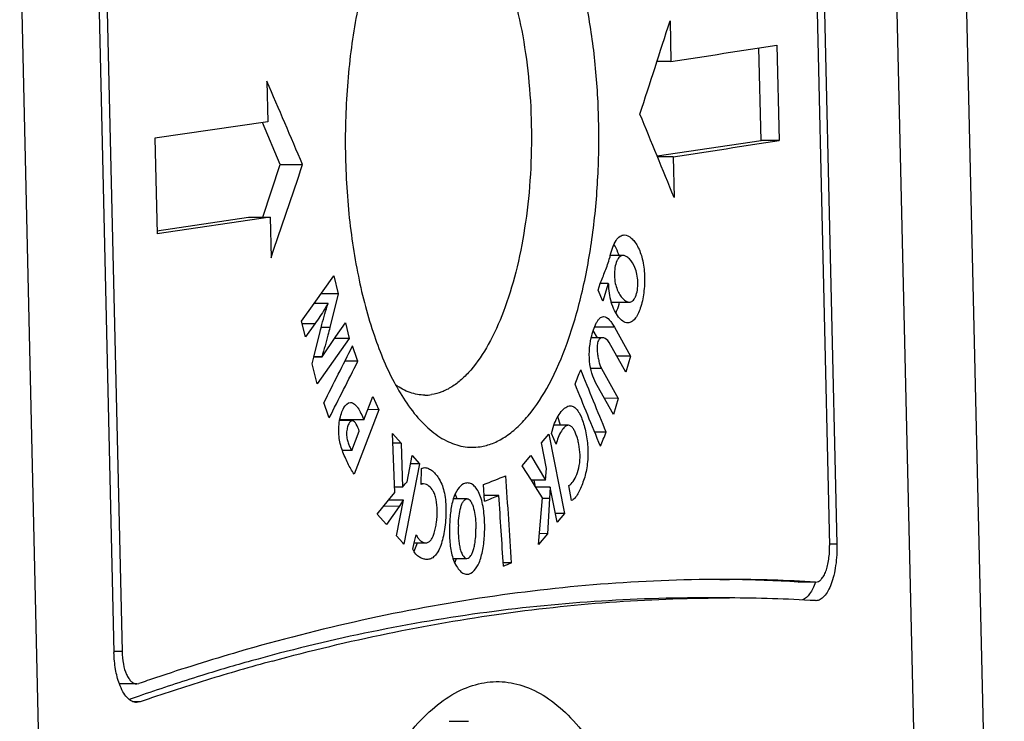
# Paper-space layout '13000479_1' of a CAD drawing. Units: millimetres. Extents: x 0 to 297, y 0 to 210.
# Drawn here: x 262 to 262, y 18 to 18 of the extents above; entities that cross this region are included whole.
import ezdxf

# ---------------------------------------------------------------- set-up
doc = ezdxf.new("R2010")
doc.units = ezdxf.units.MM
doc.header["$LTSCALE"] = 16.335
doc.layers.get('0').update_dxf_attribs({"linetype": 'CONTINUOUS'})

psp = doc.layouts.new('13000479_1')

# ---------------------------------------------------------------- linework, layer by layer
at = {"color": 7, "linetype": 'CONTINUOUS'}
for p, q in [((262.3212633479, 18.1961255432), (262.3460280291, 17.1229131755)), ((262.3848523694, 17.1556491176), (262.360749531, 18.2001795954)), ((262.2766435325, 18.1807425087), (262.2861299885, 17.7696335625)), ((262.2807800733, 18.1813924125), (262.2902665294, 17.7702834664)), ((261.828569026, 18.1204072521), (261.8526718644, 17.0758767744)), ((261.8723624764, 18.120171777), (261.8818489325, 17.7090628308)), ((261.8768893392, 18.1208204927), (261.8863757952, 17.7097115465)), ((262.1959855448, 18.0660610418), (262.1965147418, 18.0431275431)), ((262.2563982407, 18.0524094789), (262.2576419165, 17.9985130354)), ((262.2474254122, 17.9985441353), (262.2462190775, 18.050822351)), ((262.1965147418, 18.0431275431), (262.188608489, 18.0431516104)), ((261.9682617938, 18.0319258996), (261.9687909908, 18.0089924008)), ((261.9687909908, 18.0089924008), (261.9049115816, 17.9997226289)), ((261.9757628055, 17.9848641171), (261.9658429541, 18.0085619899)), ((261.9049115816, 17.9997226289), (261.9061552574, 17.9458261854)), ((262.1886988709, 17.9897411939), (262.2474254122, 17.9985441353)), ((262.2576419165, 17.9985130354), (262.2474254122, 17.9985441353)), ((261.9659241618, 17.9551084701), (261.9757628055, 17.9848641171)), ((261.9757628055, 17.9848641171), (261.9884101311, 17.9848256176)), ((262.1977584176, 17.9892310996), (262.1888966681, 17.9892580755)), ((262.1977584176, 17.9892310996), (262.1982876146, 17.9662976008)), ((261.906119326, 17.9473833243), (261.9578202072, 17.9551331392)), ((261.9700346666, 17.9550959574), (261.9061552574, 17.9458261854)), ((261.9578202072, 17.9551331392), (261.9700346666, 17.9550959574)), ((261.9700346666, 17.9550959574), (261.9705638636, 17.9321624586)), ((262.1694347276, 17.9334970623), (262.1621872485, 17.9335191242)), ((261.9949829912, 17.9064276221), (262.0059572293, 17.9219917345)), ((262.0059572293, 17.9219917345), (262.0084856017, 17.9118375973)), ((262.1553087421, 17.9139715157), (262.1566022794, 17.9176223461)), ((262.1580681678, 17.9076425301), (262.1553087421, 17.9139715157)), ((262.1610390938, 17.9176086651), (262.1566023562, 17.9176221709)), ((262.1610390938, 17.9176086651), (262.1580681678, 17.9076425301)), ((262.1611509575, 17.9175015023), (262.1610390938, 17.9176086651)), ((262.0084856017, 17.9118375973), (261.9988213089, 17.9118670162)), ((262.0084856017, 17.9118375973), (262.0037955409, 17.8927956469)), ((262.1627527815, 17.907146721), (262.1729950676, 17.9071155426)), ((261.987850299, 17.8963325658), (261.9949829912, 17.9064276221)), ((262.0027233841, 17.9064040601), (261.9949828775, 17.9064276229)), ((262.0027568775, 17.9062744312), (262.0027233841, 17.9064040601)), ((261.9900701832, 17.8874463019), (261.987850299, 17.8963325658)), ((261.995343811, 17.8949067494), (261.9900701832, 17.8874463019)), ((261.9948099177, 17.876066785), (261.9982991359, 17.8904969266)), ((262.0071266746, 17.8877277392), (262.0125657447, 17.8954536148)), ((262.0125657447, 17.8954536148), (262.0147750447, 17.8865673831)), ((262.1550034968, 17.88701919), (262.1526310914, 17.8911908019)), ((262.164600981, 17.8929350667), (262.1737139484, 17.8766254818)), ((262.0147750447, 17.8865673831), (261.9967000641, 17.8609081172)), ((261.9994162014, 17.8762041906), (262.0071266746, 17.8877277392)), ((262.0147750447, 17.8865673831), (262.0063308289, 17.886593088)), ((262.1578580151, 17.8870105011), (262.1514920094, 17.8870298797)), ((262.1710236299, 17.8675186789), (262.1616395156, 17.8842950597)), ((261.9938768711, 17.8722102217), (261.9948099177, 17.876066785)), ((261.9993215663, 17.8760530512), (261.9948099149, 17.876066785)), ((261.9992591101, 17.8763026327), (261.9948702022, 17.8763159929)), ((261.9992591101, 17.8763026327), (261.9993215663, 17.8760530512)), ((261.9993215663, 17.8760530512), (261.9994162014, 17.8762041906)), ((262.0196288332, 17.873724344), (262.0122812655, 17.8737467106)), ((262.1737139484, 17.8766254818), (262.1659186217, 17.8766492114)), ((262.1737139484, 17.8766254818), (262.1710236299, 17.8675186789)), ((261.9967000641, 17.8609081172), (261.9938768711, 17.8722102217)), ((262.1572689521, 17.869550602), (262.1666651077, 17.8527641958)), ((262.1639678632, 17.8436467732), (262.154787568, 17.8600425488)), ((262.022910859, 17.8406108995), (262.028000412, 17.8538874693)), ((262.028000412, 17.8538874693), (262.0314460241, 17.8463547592)), ((262.1666651077, 17.8527641958), (262.1588517131, 17.8527879805)), ((262.1666651077, 17.8527641958), (262.1639678632, 17.8436467732)), ((262.0314460241, 17.8463547592), (262.0174531958, 17.8098712731)), ((262.0314460241, 17.8463547592), (262.0251209081, 17.8463740134)), ((262.0164881179, 17.840136793), (262.0093281913, 17.8401585884)), ((262.022910859, 17.8406108995), (262.0097188749, 17.8406510571)), ((262.0157749697, 17.8401389638), (262.0159612947, 17.8406320546)), ((262.1341968594, 17.8375599607), (262.1325133834, 17.8422322639)), ((262.1289389164, 17.8329427129), (262.1302812697, 17.8375708391)), ((262.1386284652, 17.8375452025), (262.130281371, 17.8375706118)), ((262.0162572716, 17.8232748345), (262.0204498535, 17.8341923488)), ((262.0405577133, 17.7996150051), (262.0391450114, 17.8329109831)), ((262.0391450114, 17.8329109831), (262.0440881882, 17.8273819563)), ((262.1233940223, 17.8276843099), (262.1275244247, 17.8325838315)), ((262.1275244247, 17.8325838315), (262.1363703714, 17.7876930638)), ((262.1316547749, 17.8268426218), (262.1289389164, 17.8329427129)), ((262.159920801, 17.8336510672), (262.1534097085, 17.8336708876)), ((262.0440881882, 17.8273819563), (262.0393789982, 17.8273962915)), ((262.0440881882, 17.8273819563), (262.0448749887, 17.8026464551)), ((262.1262851284, 17.8130288462), (262.1233940223, 17.8276843099)), ((262.0162572716, 17.8232748345), (262.010864251, 17.8232912513)), ((262.0474062347, 17.8056306329), (262.050315444, 17.8204090526)), ((262.050315444, 17.8204090526), (262.05452177, 17.8156830217)), ((262.1124287468, 17.8147052795), (262.117283885, 17.8204474299)), ((262.117283885, 17.8204474299), (262.1256581757, 17.806454061)), ((262.05452177, 17.8156830217), (262.0456140585, 17.7704305935)), ((262.05452177, 17.8156830217), (262.0493884242, 17.815698648)), ((262.0554167654, 17.8041714122), (262.0556568794, 17.8131917018)), ((262.1176399059, 17.8064784693), (262.1124287468, 17.8147052795)), ((262.1256581757, 17.806454061), (262.1262851284, 17.8130288462)), ((262.0448749887, 17.8026464551), (262.0404285225, 17.8026599906)), ((262.0448749887, 17.8026464551), (262.046412752, 17.804459173)), ((262.046412752, 17.804459173), (262.0474062347, 17.8056306329)), ((262.0567877587, 17.8044275906), (262.0554167654, 17.8041714122)), ((262.0567877587, 17.8044275906), (262.0554236952, 17.8044317429)), ((262.0911999753, 17.7946725106), (262.0905907609, 17.8040214222)), ((262.1256581757, 17.806454061), (262.1176398944, 17.8064784694)), ((262.1200499045, 17.8026708137), (262.1176399059, 17.8064784693)), ((262.1199581953, 17.8028157165), (262.1192312622, 17.8064736251)), ((262.1283340166, 17.8026455961), (262.1200498976, 17.8026708137)), ((262.1239368253, 17.7965256842), (262.1200499045, 17.8026708137)), ((262.128280499, 17.8025753932), (262.1200945148, 17.802600312)), ((262.128280499, 17.8025753932), (262.1279650017, 17.7961201189)), ((262.1283340166, 17.8026455961), (262.128280499, 17.8025753932)), ((262.132247439, 17.7827935195), (262.1283453391, 17.8025881789)), ((262.1402773493, 17.7949931035), (262.1388730517, 17.8035065357)), ((262.0369924813, 17.7952487526), (262.0405577133, 17.7996150051)), ((262.0813908565, 17.7960067431), (262.0735641294, 17.7960305683)), ((262.0756659422, 17.7960249199), (262.0746508615, 17.7988075805)), ((262.0992850935, 17.7978838373), (262.0909890661, 17.7979090911)), ((262.1216015347, 17.7701805515), (262.1239368253, 17.7965256842)), ((262.1279650017, 17.7961201189), (262.1267491323, 17.7762788577)), ((262.0305117299, 17.787321069), (262.0369924813, 17.7952487526)), ((262.0429922305, 17.7917264857), (262.0357763209, 17.7814344359)), ((262.0452838875, 17.7952235129), (262.0369924588, 17.7952487527)), ((262.0413947818, 17.775145697), (262.0453415231, 17.7951596116)), ((262.045271074, 17.7952019346), (262.0429922305, 17.7917264857)), ((262.0453415231, 17.7951596116), (262.0452838875, 17.7952235129)), ((262.0357763209, 17.7814344359), (262.0305117299, 17.787321069)), ((262.1363703714, 17.7876930638), (262.1312787885, 17.787708563)), ((262.1363703714, 17.7876930638), (262.132247439, 17.7827935195)), ((262.0449546919, 17.7711677148), (262.0413947818, 17.775145697)), ((262.0514357696, 17.7711479858), (262.0524740247, 17.7756622655)), ((262.1267491323, 17.7762788577), (262.1216015347, 17.7701805515)), ((262.1267491323, 17.7762788577), (262.1221435172, 17.7762928776)), ((262.0456140585, 17.7704305935), (262.0449546919, 17.7711677148)), ((262.0506153012, 17.7675815061), (262.0514357696, 17.7711479858)), ((262.0514357694, 17.7711479858), (262.0579489879, 17.771128159)), ((262.0733321491, 17.762324796), (262.0812674679, 17.7623006402)), ((262.0743595985, 17.7597446153), (262.0753283178, 17.7623177428)), ((262.1064579665, 17.7598241172), (262.1017609877, 17.7598384152)), ((262.2240459502, 17.7504602143), (262.2295638362, 17.7503915074)), ((262.2686381512, 17.7489613508), (262.2688202378, 17.7489558437)), ((262.2782246908, 17.7489271871), (262.2688202377, 17.7489558151)), ((262.278224706, 17.7489321685), (262.27839906, 17.7489266698)), ((262.2295414638, 17.739962472), (262.2180841888, 17.7399973489)), ((262.2783787489, 17.7384265843), (262.2781104921, 17.7384351499)), ((261.9321185938, 17.6963718567), (261.9288612204, 17.6953584744)), ((261.8946906207, 17.6914164946), (261.8851552225, 17.6914455211)), ((261.8946906207, 17.6914164943), (261.8959374933, 17.6916284032)), ((261.8959843281, 17.6844701979), (261.8904945033, 17.6825347302)), ((261.896565173, 17.6812425923), (261.8946469276, 17.6809165793)), ((262.071258807, 17.6702824982), (262.0821865701, 17.6702492331))]:
    psp.add_line(p, q, dxfattribs=at)
at = {"color": 9, "linetype": 'CONTINUOUS'}
for p, q in [((261.995343811, 17.8949067494), (261.9882011076, 17.8949284924)), ((262.0037955409, 17.8927956469), (261.9988735547, 17.8928106298)), ((262.164600981, 17.8929350667), (262.1532747292, 17.8929695448)), ((262.1572689521, 17.869550602), (262.1512190269, 17.8695690185)), ((262.1279650017, 17.7961201189), (262.1239019843, 17.7961324871)), ((262.0429922305, 17.7917264857), (262.0341362829, 17.7917534439)), ((262.2902665294, 17.7702834664), (262.2861147002, 17.7702961049)), ((262.2688202529, 17.7489607965), (262.2686381512, 17.7489613508)), ((261.8863757952, 17.7097115465), (261.8818336441, 17.7097253732)), ((261.896565173, 17.6812425923), (261.8927366486, 17.6812542467))]:
    psp.add_line(p, q, dxfattribs=at)
at = {"color": 7, "linetype": 'CONTINUOUS'}
for centre, radius, start, end in [((258.0241444087, 45.1594784117), 27.4354726336, 278.7474503544, 278.8740034331), ((258.0253880929, 45.1055819136), 27.4354725782, 278.7474503543, 278.8740034332), ((262.2018264547, 17.924134276), 0.0407356766, 166.6792819282, 168.3944082795), ((262.1973045561, 17.9177913897), 0.0361547607, 180.4594001018, 197.1236679977), ((262.057574121, 17.8795440042), 0.0249577462, 269.7433856165, 278.5396622212), ((261.9930049413, 17.8356475913), 0.0174467833, 16.6655419231, 18.6762397584), ((262.2152673506, 16.8252836435), 0.9252183252, 86.6930831737, 89.1146296318), ((262.2271629358, 16.899678507), 0.8507873331, 86.5592069395, 89.8382440822), ((262.2270076898, 16.8863740271), 0.8535922055, 86.567767653, 89.8299249129), ((262.2822162006, 16.573298437), 1.1831576344, 106.1940213431, 108.5734670464), ((262.2341769542, 16.7200196866), 1.022009204, 105.6041487187, 107.1907284485), ((262.2707259324, 16.603921746), 1.1403942942, 105.2181529746, 106.1899155179), ((262.2783621223, 16.5777597969), 1.167647872, 106.1918209144, 107.1484654835), ((261.8851657281, 17.6947868659), 0.0033413615, 264.6443737665, 269.8198548516), ((262.2978501158, 16.525598113), 1.2333533127, 108.5560980412, 109.0182811164), ((262.2419664848, 16.6948649312), 1.0483426141, 107.3775531065, 109.2704599597), ((262.2919990923, 16.5343165358), 1.2131806806, 107.1589280683, 109.0230243058)]:
    psp.add_arc(centre, radius, start, end, dxfattribs=at)
for centre, major_axis, ratio, start_param, end_param in [((240.2351023912, 17.8095779441), (16.992883469, 25.8922585837), 0.6406493374, -1.1655267684, -1.1636516635), ((240.2351023912, 17.8095779441), (-20.0717361071, 21.7526323037), 0.6258754466, -2.0875398075, -2.0856647026), ((240.2232850994, 18.3216969414), (-20.0717361071, 21.7526323037), 0.6258754466, -2.1086652096, -2.1067901048), ((240.2232850994, 18.3216969414), (16.992883469, 25.8922585837), 0.6406493374, -1.1866521705, -1.1847770656), ((240.2287644477, 18.0842416599), (22.3825753904, 13.1397764019), 0.6220661431, -0.7686682765, -0.7669947677), ((240.2369511189, 17.7294607235), (-17.2020595847, 29.3571805438), 0.5852593439, -1.8965168593, -1.896238661), ((240.2290875363, 18.0702401599), (22.3849745032, 13.131609493), 0.6219651001, -0.7681084378, -0.7664349327), ((240.2352825631, 17.8017699401), (20.4809289649, 18.3863051362), 0.6588068205, -0.9351136954, -0.9347629358), ((240.2287567431, 18.0845755488), (-19.8891548442, 22.2207033118), 0.6249022499, -2.0906325332, -2.0892492966), ((240.2291483466, 18.067604861), (-19.8931458828, 22.2104969802), 0.6249260773, -2.090580052, -2.0891968185), ((240.238881359, 17.6458110499), (-17.2170528148, 29.3128664686), 0.5856134583, -1.8957634701, -1.8954852682), ((240.2368182074, 17.7352206315), (20.4994746354, 18.3424763768), 0.6586972881, -0.9322427529, -0.9318919901), ((240.2337078172, 17.8700137725), (23.9695190432, 1.5768259453), 0.1489111956, -0.4329023069, -0.4316136246), ((240.2258132658, 18.2121352874), (-15.5178464518, 235.9253350078), 0.0922218116, -1.5787792316, -1.5785705876), ((240.2339271281, 17.8605096293), (23.9694794293, 1.5784371235), 0.1490506437, -0.4328786444, -0.4320563424), ((240.2283930879, 18.1003350618), (-15.5189735983, 235.9762893445), 0.0922020133, -1.5783106189, -1.5781415937), ((240.234863076, 17.8199490041), (23.9693522258, 1.5836083169), 0.1494980894, -0.4319386506, -0.43147227)]:
    psp.add_ellipse(centre, major_axis=major_axis, ratio=ratio, start_param=start_param, end_param=end_param, dxfattribs=at)
for points, knots in [([(262.0887273484, 17.8254410329), (262.0911171623, 17.8257992592), (262.0959836068, 17.8271436822), (262.1029437031, 17.8308107427), (262.1096695542, 17.836095274), (262.1186836493, 17.845669078), (262.1288444335, 17.8616128858), (262.138797664, 17.8849008577), (262.1467465961, 17.9124285951), (262.1524034449, 17.9431797607), (262.1555662938, 17.976021525), (262.1561202605, 18.009724145), (262.1540473849, 18.0430268841), (262.1494255827, 18.0746833504), (262.1424252349, 18.1035228207), (262.1332979359, 18.1284771982), (262.1237837235, 18.1460663541), (262.1151808741, 18.1571702821), (262.1069586777, 18.1653682424), (262.0976506215, 18.171163518), (262.0878148155, 18.1732712712), (262.0830333729, 18.1731215535), (262.0807125489, 18.1727736686)], [0, 0, 0, 0, 0.0180369096, 0.0373024308, 0.0583615158, 0.0815880907, 0.1351654049, 0.1983648651, 0.2701144599, 0.3485733197, 0.4314289441, 0.5161011394, 0.5999071738, 0.6802141371, 0.7545961228, 0.8210178516, 0.8780863306, 0.9029915073, 0.9255629981, 0.9646981543, 0.9824837849, 1, 1, 1, 1]), ([(262.0583427061, 18.1437914624), (262.0602687468, 18.1437892893), (262.064216902, 18.1433147254), (262.0699931394, 18.1412300594), (262.0756161496, 18.1378204643), (262.0832056042, 18.1312634388), (262.0919210535, 18.1197046945), (262.1006289262, 18.1022542245), (262.1078233792, 18.0811279463), (262.1132435838, 18.0570608098), (262.1166937827, 18.0308981946), (262.1180427517, 18.0035848115), (262.1172397009, 17.9761115495), (262.1143146246, 17.9494760759), (262.109378527, 17.9246429433), (262.102612626, 17.9024924107), (262.0942649207, 17.8838059172), (262.0858362749, 17.8710506091), (262.0784173294, 17.8634017906), (262.0728961094, 17.8591751285), (262.0672010325, 17.8562384481), (262.0632305848, 17.8551553144), (262.0612801967, 17.8548629568)], [0, 0, 0, 0, 0.0174570599, 0.0356626437, 0.0552602746, 0.0767236941, 0.1262311075, 0.1851609643, 0.2529102213, 0.3280048127, 0.4084218394, 0.4918001572, 0.5756056268, 0.6572798989, 0.7343872331, 0.8047721171, 0.8667499324, 0.9193810097, 0.942260734, 0.9630561053, 0.9821247759, 1, 1, 1, 1]), ([(262.0418228747, 18.1381798099), (262.0369289699, 18.1293608207), (262.0284166663, 18.1092580469), (262.0194976924, 18.0759317743), (262.0138804409, 18.0386419408), (262.0118860065, 17.9993204936), (262.0136248674, 17.9599912368), (262.0190029637, 17.9226768911), (262.0277145926, 17.8893069785), (262.0361076041, 17.8691609887), (262.0409505265, 17.8603162671)], [0, 0, 0, 0, 0.1056834623, 0.2274363608, 0.360749154, 0.5000676593, 0.639367774, 0.7726346007, 0.8943382939, 1, 1, 1, 1]), ([(262.1621867461, 17.933519842), (262.1625682666, 17.935130548), (262.1634518127, 17.938065404), (262.1652422591, 17.9417938071), (262.1673856536, 17.9444339506), (262.1693239487, 17.9451060122), (262.1701602236, 17.9451034663)], [0, 0, 0, 0, 0.3333230525, 0.6140750143, 0.8315982692, 1, 1, 1, 1]), ([(262.1701602236, 17.9451034663), (262.1715945695, 17.9450990995), (262.1738448313, 17.943821481), (262.1760743821, 17.9413246826), (262.1785123191, 17.9374932409), (262.180771373, 17.9310474192), (262.1816190801, 17.9236906611), (262.181604899, 17.9172717742), (262.181216461, 17.9124639639), (262.1804530504, 17.9079397225), (262.1793415475, 17.9038742007), (262.177945416, 17.9004170796), (262.176319402, 17.8977147617), (262.1744258084, 17.8958778393), (262.1728818176, 17.8954327663), (262.1721937877, 17.8954348547)], [0, 0, 0, 0, 0.0749259477, 0.1218642734, 0.1762850583, 0.3104614809, 0.4745465296, 0.5607509191, 0.6455806285, 0.7262024678, 0.800077527, 0.865350971, 0.920329799, 0.9640593719, 1, 1, 1, 1]), ([(262.1671312564, 17.9335041475), (262.166946635, 17.9340998359), (262.1662040457, 17.936277018), (262.1652127037, 17.9383764129), (262.1643222356, 17.9397976409)], [0, 0, 0, 0, 0.271055797, 1, 1, 1, 1]), ([(262.1566022794, 17.9176223461), (262.1570496507, 17.9188208228), (262.1579738668, 17.9211983106), (262.1593928042, 17.9247724628), (262.1607628125, 17.9284582663), (262.1616475248, 17.9309855714), (262.1619235937, 17.9323292155)], [0, 0, 0, 0, 0.2452601213, 0.4890721674, 0.7370134824, 1, 1, 1, 1]), ([(262.1694347277, 17.9334970612), (262.1691183619, 17.9334980247), (262.1684377446, 17.9333801941), (262.1674914085, 17.932768926), (262.1666474312, 17.9317530069), (262.1655831172, 17.9297586493), (262.1647249746, 17.9264982598), (262.164462758, 17.9221959667), (262.1649007614, 17.9179224553), (262.1660133984, 17.9142411825), (262.1675116714, 17.9113569148), (262.1687110146, 17.9097915307), (262.1693324506, 17.9091438336)], [0, 0, 0, 0, 0.0345668548, 0.0733933714, 0.1204774093, 0.1774381991, 0.3192704975, 0.4844043593, 0.6465359771, 0.786039284, 0.9019260939, 1, 1, 1, 1]), ([(262.1730081675, 17.9315821174), (262.1727363389, 17.9318584237), (262.1717412227, 17.9327738181), (262.170414345, 17.9334940778), (262.1694347277, 17.9334970612)], [0, 0, 0, 0, 0.2834961045, 1, 1, 1, 1]), ([(262.1729950676, 17.9071155396), (262.1733126143, 17.9071145862), (262.173996179, 17.9072360615), (262.1749423838, 17.9078543609), (262.175790182, 17.9088720393), (262.1768621965, 17.9108775444), (262.1777062103, 17.9141689975), (262.1779112508, 17.9184970586), (262.177443388, 17.9227897583), (262.1760863062, 17.9273232039), (262.1743771888, 17.9301905453), (262.1730081675, 17.9315821174)], [0, 0, 0, 0, 0.0345827783, 0.0734757613, 0.1205362426, 0.1774552175, 0.3199549447, 0.4857700109, 0.6476213119, 0.7874053412, 1, 1, 1, 1]), ([(262.1721937877, 17.8954348547), (262.1701293525, 17.8954411208), (262.167043258, 17.898171719), (262.164443091, 17.902539101), (262.1632594705, 17.9055085755), (262.1627524827, 17.9071461582)], [0, 0, 0, 0, 0.3961621948, 0.6710359514, 1, 1, 1, 1]), ([(262.165396966, 17.901026166), (262.1656096972, 17.9014745191), (262.1664707861, 17.9034515353), (262.1671089757, 17.9055210604), (262.16750718, 17.9071316696)], [0, 0, 0, 0, 0.2302444652, 1, 1, 1, 1]), ([(262.1693324506, 17.9091438336), (262.169610778, 17.9088537444), (262.1706235253, 17.9078949755), (262.1719850197, 17.9071185719), (262.1729950676, 17.9071155396)], [0, 0, 0, 0, 0.2847006872, 1, 1, 1, 1]), ([(262.0026759228, 17.9063203314), (262.0020978466, 17.9053015841), (261.9998013968, 17.9014038863), (261.9972766831, 17.8976450809), (261.995343811, 17.8949067494)], [0, 0, 0, 0, 0.2589656969, 1, 1, 1, 1]), ([(261.9982991359, 17.8904969266), (261.9986282347, 17.8918585671), (261.9999698655, 17.8971574692), (262.0015217872, 17.9024016872), (262.0027568775, 17.9062744312)], [0, 0, 0, 0, 0.2562944934, 1, 1, 1, 1]), ([(262.151491753, 17.8870302209), (262.1518272319, 17.8885408639), (262.1525970194, 17.8913513003), (262.1539024696, 17.8946146658), (262.1551560621, 17.8967460585), (262.1561268646, 17.8979474192), (262.1571850125, 17.8987768533), (262.1580011777, 17.8989815413), (262.158375599, 17.8989803969)], [0, 0, 0, 0, 0.3209164244, 0.6033772843, 0.7257479563, 0.8324050249, 0.9223504236, 1, 1, 1, 1]), ([(262.158375599, 17.8989803969), (262.1596370549, 17.8989765416), (262.1614923482, 17.8974827462), (262.163261301, 17.895187414), (262.1641628166, 17.8937185242), (262.164600981, 17.8929350667)], [0, 0, 0, 0, 0.4252255249, 0.6974082133, 1, 1, 1, 1]), ([(262.0037955409, 17.8927956469), (262.0034475214, 17.8913835126), (262.0020630553, 17.885852284), (262.0005554903, 17.8803479314), (261.9992591101, 17.8763026327)], [0, 0, 0, 0, 0.2550511901, 1, 1, 1, 1]), ([(262.154787568, 17.8600425488), (262.1538495629, 17.8617161904), (262.1521564342, 17.8655824448), (262.1498664221, 17.8745780122), (262.150399234, 17.8821106682), (262.151491753, 17.8870302209)], [0, 0, 0, 0, 0.2077099824, 0.4544208044, 1, 1, 1, 1]), ([(262.1578580151, 17.8870105097), (262.1574341663, 17.8870117588), (262.1564179295, 17.8867507729), (262.1551972559, 17.8851942479), (262.1547862927, 17.8827277061), (262.1547967087, 17.8798586477), (262.1551158777, 17.8769429479), (262.1556306305, 17.8742047016), (262.1563052565, 17.8717375489), (262.1568977063, 17.8702126472), (262.1572689521, 17.869550602)], [0, 0, 0, 0, 0.0660639689, 0.1537436928, 0.2905952279, 0.4478728328, 0.6013595733, 0.7468174039, 0.8816928492, 1, 1, 1, 1]), ([(262.1616395156, 17.8842950597), (262.161397275, 17.8847276961), (262.1604967869, 17.8860192833), (262.1589517006, 17.8870072866), (262.1578580151, 17.8870105097)], [0, 0, 0, 0, 0.3119401408, 1, 1, 1, 1]), ([(262.0409505265, 17.8603162671), (262.0417652713, 17.8588282831), (262.0449435174, 17.8532725242), (262.0485582303, 17.8479557885), (262.051511783, 17.8442935502)], [0, 0, 0, 0, 0.2650158887, 1, 1, 1, 1]), ([(262.0574623414, 17.8545865083), (262.0546392971, 17.8546005148), (262.0487153727, 17.8556842583), (262.0434633177, 17.8585460237), (262.0409505312, 17.860313717)], [0, 0, 0, 0, 0.4788655574, 1, 1, 1, 1]), ([(262.0093277234, 17.8401590414), (262.009567933, 17.8415435571), (262.0101916922, 17.8441138676), (262.0117095423, 17.8478303935), (262.0139390008, 17.8504532983), (262.0155236117, 17.8504484849)], [0, 0, 0, 0, 0.3363589032, 0.6206940014, 1, 1, 1, 1]), ([(262.0155236117, 17.8504484849), (262.0162964779, 17.8504461373), (262.0175019069, 17.8498052542), (262.0187264713, 17.8485553333), (262.0200407913, 17.8468248896), (262.0215054192, 17.844178433), (262.0225253699, 17.8418821009), (262.022910859, 17.8406108995)], [0, 0, 0, 0, 0.1812916007, 0.291393394, 0.4138027893, 0.6884061365, 1, 1, 1, 1]), ([(262.1302812697, 17.8375708391), (262.1308376989, 17.839050169), (262.132102795, 17.8417266946), (262.1343624034, 17.8451668443), (262.136723069, 17.8477009457), (262.138763219, 17.848612467), (262.1396947351, 17.8486097224)], [0, 0, 0, 0, 0.3141691011, 0.5859055442, 0.8148358833, 1, 1, 1, 1]), ([(262.1396947351, 17.8486097224), (262.1403770366, 17.8486077121), (262.141902524, 17.8480513172), (262.1436776063, 17.8461483712), (262.1452736198, 17.8435042147), (262.1466654401, 17.8402045549), (262.1478363731, 17.8363894298), (262.1487515855, 17.832159741), (262.1493774862, 17.8276181978), (262.1497687986, 17.8213352565), (262.1492687211, 17.8137500401), (262.1474317054, 17.806745957), (262.145496111, 17.8019452441), (262.1439920276, 17.7989199429), (262.14242014, 17.7964790797), (262.1410144577, 17.795253339), (262.1402773493, 17.7949931035)], [0, 0, 0, 0, 0.0344811189, 0.0771568105, 0.1294407452, 0.1900684138, 0.2576308364, 0.3308758969, 0.4085308332, 0.4890865655, 0.6487772469, 0.7902754046, 0.8528500907, 0.9102864031, 0.9604959195, 1, 1, 1, 1]), ([(262.0108636429, 17.8232900084), (262.0099492611, 17.8258321635), (262.0085178692, 17.8314175739), (262.0088153093, 17.8372055986), (262.0093277234, 17.8401590414)], [0, 0, 0, 0, 0.4740344706, 1, 1, 1, 1]), ([(262.0164881176, 17.8401367188), (262.0160269277, 17.8401382008), (262.0153011358, 17.8396545287), (262.0146491336, 17.8387546769), (262.0139563888, 17.8373818685), (262.0133947144, 17.8352351625), (262.0131308585, 17.8324232083), (262.013477118, 17.8296275182), (262.0142676994, 17.8271638395), (262.0151417211, 17.8250633254), (262.0158291183, 17.8237842756), (262.0162572716, 17.8232748345)], [0, 0, 0, 0, 0.0742241571, 0.1232882381, 0.1810207867, 0.319686668, 0.4779397379, 0.6330301124, 0.769338866, 0.8929000357, 1, 1, 1, 1]), ([(262.0204498535, 17.8341923488), (262.0200439936, 17.8355762896), (262.019202987, 17.837462492), (262.0178723269, 17.839503086), (262.016925984, 17.8401353117), (262.0164881176, 17.8401367188)], [0, 0, 0, 0, 0.5855596485, 0.822220435, 1, 1, 1, 1]), ([(262.051511783, 17.8442935502), (262.0541835868, 17.8409806645), (262.0596734443, 17.8351125577), (262.0690431632, 17.828546217), (262.0788735837, 17.8250588552), (262.0855629983, 17.8249667059), (262.0887273484, 17.8254410329)], [0, 0, 0, 0, 0.2927842416, 0.549408772, 0.7798832088, 1, 1, 1, 1]), ([(262.1386284652, 17.8375452119), (262.1378640974, 17.8375474019), (262.1366771901, 17.8368532026), (262.1354886935, 17.8355671022), (262.1333565122, 17.8325461276), (262.1322758442, 17.8294414084), (262.1316547749, 17.8268426218)], [0, 0, 0, 0, 0.1720720697, 0.278649497, 0.3984971685, 1, 1, 1, 1]), ([(262.1388730517, 17.8035065357), (262.1398174597, 17.8040765798), (262.1416153193, 17.805995159), (262.1435302952, 17.8099015767), (262.1449586551, 17.815006101), (262.1453483908, 17.8208667858), (262.1447466121, 17.8258299732), (262.1438799833, 17.8295264523), (262.1431065364, 17.8319776308), (262.1422141493, 17.8341288468), (262.1411967879, 17.8358788987), (262.1400681291, 17.8371591053), (262.1390719086, 17.8375439413), (262.1386284652, 17.8375452119)], [0, 0, 0, 0, 0.0873651527, 0.2016910293, 0.342741663, 0.5044516415, 0.6635046228, 0.7368117849, 0.8049539432, 0.8668841713, 0.9208299435, 0.9648796688, 1, 1, 1, 1]), ([(262.0174531958, 17.8098712731), (262.0161596362, 17.8118555033), (262.0143997792, 17.8150644489), (262.0123176211, 17.8195992456), (262.0113182282, 17.8220261748), (262.0108636429, 17.8232900084)], [0, 0, 0, 0, 0.4746021968, 0.7308841348, 1, 1, 1, 1]), ([(262.0556568794, 17.8131917018), (262.0558007507, 17.8132639767), (262.0563660403, 17.8135108573), (262.0569902025, 17.8136208438), (262.0574454941, 17.8136194614)], [0, 0, 0, 0, 0.2612450553, 1, 1, 1, 1]), ([(262.0574454941, 17.8136194614), (262.0581925736, 17.8136171929), (262.0597675767, 17.8131481201), (262.0627648782, 17.8111079864), (262.0663841284, 17.8066127679), (262.0684560906, 17.8003645969), (262.0692687981, 17.7942279236), (262.0695404662, 17.7873569054), (262.0690399787, 17.7805258435), (262.0678083614, 17.7740693896), (262.0665775762, 17.7698126907), (262.0650507462, 17.7662488244), (262.0631919246, 17.7635703982), (262.0609625149, 17.7620115849), (262.0593549839, 17.7617116075), (262.0586141198, 17.7617138743)], [0, 0, 0, 0, 0.0367664485, 0.0779399761, 0.1775707598, 0.3139081282, 0.3961619928, 0.4820135425, 0.6519323225, 0.7317452731, 0.8052032291, 0.8695629341, 0.9219658438, 0.9635394299, 1, 1, 1, 1]), ([(262.0579489879, 17.7711281543), (262.0584212314, 17.7711267028), (262.0594603819, 17.7713536246), (262.0608592302, 17.7724639355), (262.061979197, 17.7743174693), (262.0628727948, 17.7767341489), (262.0635677892, 17.7795640973), (262.0642443789, 17.7837496162), (262.0645948692, 17.7891677717), (262.0642587732, 17.794499698), (262.0631825853, 17.7983073828), (262.0615600821, 17.8017843146), (262.0589548862, 17.8044209763), (262.0567877587, 17.8044275906)], [0, 0, 0, 0, 0.0365240969, 0.0792239818, 0.1343223513, 0.2019275697, 0.2780167043, 0.3593298792, 0.5295997831, 0.6970454286, 0.7702198719, 0.8323907512, 1, 1, 1, 1]), ([(262.0816213518, 17.8049530769), (262.0808405617, 17.804955456), (262.078599436, 17.8043041751), (262.0755846464, 17.8011089796), (262.0741750401, 17.797927264), (262.0735636454, 17.7960314742)], [0, 0, 0, 0, 0.1848450768, 0.5284283378, 1, 1, 1, 1]), ([(262.0911987411, 17.7760616598), (262.0913688408, 17.7795718233), (262.0912930494, 17.78480032), (262.0904434263, 17.7915261966), (262.0894233513, 17.7960357528), (262.0879589165, 17.7998073564), (262.086122932, 17.8026390436), (262.084016543, 17.8044756167), (262.0823707043, 17.8049507936), (262.0816213518, 17.8049530769)], [0, 0, 0, 0, 0.3233473321, 0.479113334, 0.6232376024, 0.7477377555, 0.8494347977, 0.9310521422, 1, 1, 1, 1]), ([(262.0735636454, 17.7960314742), (262.0727291784, 17.79344399), (262.0717872915, 17.7878172576), (262.0714752999, 17.782168684), (262.0714147669, 17.7792289164)], [0, 0, 0, 0, 0.4804142137, 1, 1, 1, 1]), ([(262.076404885, 17.7812187165), (262.076465382, 17.7829381961), (262.0767086875, 17.7862597726), (262.0773843366, 17.7902341624), (262.0783684097, 17.7929939219), (262.0793287405, 17.7948209733), (262.0805586976, 17.796009575), (262.0813908565, 17.796006746)], [0, 0, 0, 0, 0.3157090842, 0.6102507887, 0.7384072889, 0.8473031159, 1, 1, 1, 1]), ([(262.0813908565, 17.796006746), (262.0821378962, 17.7960092359), (262.0831268549, 17.7950588475), (262.0838586998, 17.7937708588), (262.0848087575, 17.7916336084), (262.0856496604, 17.7882379074), (262.0862490037, 17.7836274709), (262.0863628432, 17.7805277615), (262.0863584807, 17.778979164)], [0, 0, 0, 0, 0.1211724368, 0.1839487297, 0.2467513245, 0.4976638295, 0.748812475, 1, 1, 1, 1]), ([(262.0714147669, 17.7792289164), (262.0713535036, 17.7762536812), (262.0714544213, 17.7705570653), (262.0724659786, 17.7648978956), (262.0733321567, 17.7623248109)], [0, 0, 0, 0, 0.5229230175, 1, 1, 1, 1]), ([(262.076404885, 17.7812187165), (262.0763312912, 17.7791269927), (262.0763475809, 17.7759994374), (262.0766755118, 17.7718931434), (262.0770934494, 17.7689993139), (262.0777748813, 17.766379185), (262.0787749547, 17.7639684426), (262.0802390068, 17.7623040919), (262.0812674679, 17.7623006505)], [0, 0, 0, 0, 0.3068469078, 0.4578669847, 0.6032365461, 0.7363250686, 0.8492216199, 1, 1, 1, 1]), ([(262.0812674679, 17.7623006505), (262.0821864799, 17.7622975753), (262.0835550138, 17.763659142), (262.0845375796, 17.7657644131), (262.085243091, 17.7680373177), (262.0857380655, 17.7705832475), (262.0862125059, 17.7742558344), (262.0863528923, 17.7770791571), (262.0863584807, 17.778979164)], [0, 0, 0, 0, 0.150856805, 0.2617725045, 0.3927367332, 0.5368545457, 0.688112222, 1, 1, 1, 1]), ([(262.0524740247, 17.7756622655), (262.0528389423, 17.7749956013), (262.0536006093, 17.7737919211), (262.0552350489, 17.7719704083), (262.0569059078, 17.7711313602), (262.0579489879, 17.7711281543)], [0, 0, 0, 0, 0.3093832055, 0.5753798301, 1, 1, 1, 1]), ([(262.0812136104, 17.7533430548), (262.0843647295, 17.7533334088), (262.0876525124, 17.7581441186), (262.0893858489, 17.7633937328), (262.090296149, 17.7673754834), (262.0908981616, 17.7716281606), (262.091126339, 17.7745675748), (262.0911987411, 17.7760616598)], [0, 0, 0, 0, 0.362943166, 0.5042218701, 0.6610001246, 0.827711462, 1, 1, 1, 1]), ([(262.0513017043, 17.7662524447), (262.0514965974, 17.7666045575), (262.0522966411, 17.768178635), (262.0529097189, 17.7698421795), (262.0533166068, 17.7711421617)], [0, 0, 0, 0, 0.2280662819, 1, 1, 1, 1]), ([(262.2902665294, 17.7702834664), (262.2903593263, 17.7662619784), (262.2900428334, 17.760341441), (262.2886452589, 17.7528772555), (262.2872147163, 17.7480432215), (262.2854367662, 17.7440239328), (262.2833665069, 17.7409632884), (262.2810325023, 17.738943291), (262.279207157, 17.7384241629), (262.278378749, 17.7384266728)], [0, 0, 0, 0, 0.3329008614, 0.487697624, 0.6277519331, 0.749204062, 0.8500473705, 0.9314418956, 1, 1, 1, 1]), ([(262.27839906, 17.7489266591), (262.2789375455, 17.7489250307), (262.2801241131, 17.7492625184), (262.281641537, 17.7505754583), (262.2829878383, 17.7525648314), (262.2841442777, 17.7551773577), (262.2850749227, 17.758319484), (262.2859842621, 17.7631711652), (262.2861903067, 17.7670195885), (262.2861299885, 17.7696335625)], [0, 0, 0, 0, 0.0685566313, 0.1499586001, 0.2508110372, 0.3722694994, 0.5123251164, 0.6671180118, 1, 1, 1, 1]), ([(262.0586141198, 17.7617138743), (262.0578947659, 17.7617160753), (262.0564054534, 17.7619922833), (262.0542374375, 17.762994956), (262.0521004474, 17.7648132183), (262.0510709915, 17.7665650992), (262.0506153012, 17.7675815061)], [0, 0, 0, 0, 0.2065855236, 0.4274974749, 0.6801141112, 1, 1, 1, 1]), ([(262.0733321567, 17.7623248109), (262.073766418, 17.7610347865), (262.0747371702, 17.7587212671), (262.0766287375, 17.7558469401), (262.0787431868, 17.7539000641), (262.0804408499, 17.7533454204), (262.0812136104, 17.7533430548)], [0, 0, 0, 0, 0.324733068, 0.5951525159, 0.8156404972, 1, 1, 1, 1]), ([(262.2295648528, 17.7504624495), (262.1838584164, 17.7506015842), (262.0900438889, 17.7434282938), (261.9983177507, 17.7228868559), (261.9522443024, 17.7095116803)], [0, 0, 0, 0, 0.4878901848, 1, 1, 1, 1]), ([(262.2782393393, 17.7489258698), (262.2777915572, 17.7476711401), (262.2768270799, 17.7453595821), (262.2746707804, 17.7416975262), (262.2724369782, 17.7394835359), (262.2707731461, 17.7388364963)], [0, 0, 0, 0, 0.311703237, 0.5823132927, 1, 1, 1, 1]), ([(262.2180841888, 17.739997349), (262.1747868943, 17.7401291498), (262.0873667522, 17.7342028302), (262.0016429304, 17.7161945848), (261.9592671467, 17.7043607915)], [0, 0, 0, 0, 0.4959927928, 1, 1, 1, 1]), ([(261.9713782338, 17.7043262633), (262.0143176397, 17.7160049646), (262.0997955162, 17.733894583), (262.186973532, 17.7400920528), (262.2295414638, 17.739962472)], [0, 0, 0, 0, 0.5110898952, 1, 1, 1, 1]), ([(261.884894926, 17.6913473961), (261.8839117205, 17.6940200581), (261.8824656255, 17.6998940486), (261.8819219049, 17.7059004693), (261.8818489325, 17.7090628308)], [0, 0, 0, 0, 0.4737621923, 1, 1, 1, 1]), ([(261.8863757952, 17.7097115465), (261.8864305417, 17.7073390294), (261.886877151, 17.7029056763), (261.8883392313, 17.6977638728), (261.8900648169, 17.6945325145), (261.891454182, 17.6928115398), (261.8929983669, 17.6916950497), (261.8941536017, 17.6914181293), (261.8946906207, 17.6914164943)], [0, 0, 0, 0, 0.331055351, 0.6189830783, 0.7385650708, 0.8399687122, 0.9250852415, 1, 1, 1, 1]), ([(261.8946469276, 17.6809165793), (261.8937006558, 17.6809194672), (261.8916334717, 17.6814951814), (261.8889789137, 17.6837308123), (261.8866551086, 17.6871109867), (261.8854511457, 17.689835416), (261.884894926, 17.6913473961)], [0, 0, 0, 0, 0.1885778853, 0.4093369018, 0.6789443229, 1, 1, 1, 1]), ([(262.0491869859, 17.6640748396), (262.0529651581, 17.66870164), (262.0607011093, 17.6769537924), (262.0737253428, 17.6864438755), (262.0873047707, 17.6919988479), (262.1011992338, 17.6933175), (262.1149553454, 17.6902838371), (262.1281790478, 17.6831173892), (262.1407075139, 17.672117931), (262.1524523829, 17.6575153607), (262.1633054998, 17.6395305661), (262.1731402833, 17.6184221526), (262.1818300977, 17.5944982384), (262.1920065805, 17.558312199), (262.2008324132, 17.5086749455), (262.2037713697, 17.4675734166), (262.204261122, 17.4463493109)], [0, 0, 0, 0, 0.0518971579, 0.0977589221, 0.1389899907, 0.1778391648, 0.2171261398, 0.2595601846, 0.3071478093, 0.3610547202, 0.4217541614, 0.4892180068, 0.5630633969, 0.6426526897, 0.8155558924, 1, 1, 1, 1])]:
    psp.add_open_spline(points, degree=3, knots=knots, dxfattribs=at)
for points in [[(262.0027233841, 17.9064040601), (262.0027075636, 17.9063761505), (262.0026917432, 17.9063482409), (262.0026759228, 17.9063203314)], [(262.1283453391, 17.8025881789), (262.1283415649, 17.802607318), (262.1283377907, 17.8026264571), (262.1283340166, 17.8026455961)]]:
    psp.add_open_spline(points, degree=3, dxfattribs=at)

doc.saveas('drawing.dxf')
